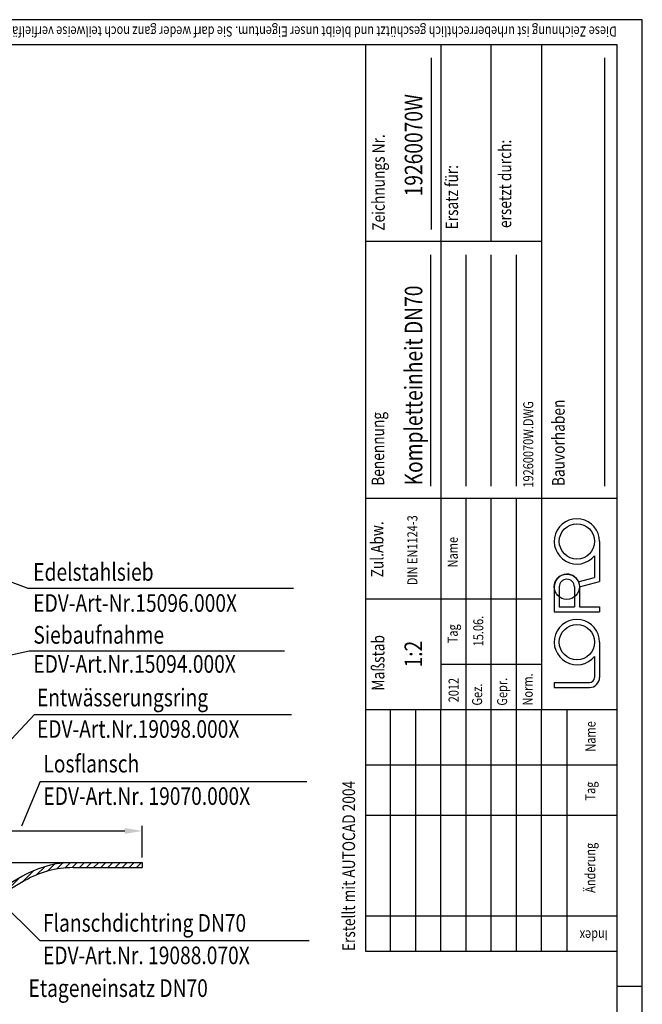
# Model space of a CAD drawing. Extents: x 0 to 594, y 0 to 840.
# Drawn here: x 347 to 594, y 449 to 840 of the extents above; entities that cross this region are included whole.
import ezdxf
from ezdxf.enums import TextEntityAlignment as Align

# ---------------------------------------------------------------- set-up
doc = ezdxf.new("R2010")
doc.units = 0
doc.header["$LTSCALE"] = 20
doc.header["$MEASUREMENT"] = 0
for name, color, linetype in [('BEM', 7, 'Continuous'), ('HILF', 2, 'Continuous'), ('SCHRAFF', 7, 'Continuous'), ('STEMPEL', 3, 'Continuous'), ('TEXT', 7, 'Continuous'), ('VOLL', 1, 'Continuous')]:
    doc.layers.add(name, color=color, linetype=linetype)
doc.styles.add('GREEKS', font='SIMPLEX.shx', dxfattribs={"width": 0.8})
doc.styles.get("Standard").update_dxf_attribs({"font": 'simplex.shx', "width": 0.8})
doc.dimstyles.get("Standard").update_dxf_attribs({"dimtxt": 0.18, "dimasz": 0.18, "dimexe": 0.18, "dimexo": 0.0625, "dimgap": 0.09, "dimtad": 0, "dimtih": 1, "dimtoh": 1, "dimdec": 4, "dimzin": 0, "dimdsep": 46, "dimtxsty": 'STANDARD', "dimcen": 0.09, "dimadec": 0, "dimazin": 0, "dimtfac": 1, "dimtdec": 4, "dimtofl": 0, "dimtmove": 0, "dimatfit": 3, "dimfxl": 1, "dimtolj": 1, "dimtzin": 0, "dimarcsym": 0})

# ---------------------------------------------------------------- blocks, each defined once
blk = doc.blocks.new('LOGO')
for p, q in [((2.599730896781125, -4.771599258481529), (2.599730896781153, -11.77159925848133)), ((3.599730896781125, -4.771599258481472), (2.599730896781125, -4.771599258481472)), ((3.599730896781125, -4.771599258481529), (3.599730896781153, -11.77159925848133)), ((17.59973089678112, -4.771599258481472), (17.59973089678115, -13.77159925848147)), ((22.59973089678116, -4.771599258481472), (17.59973089678115, -4.771599258481472)), ((22.59973089678116, -5.771599258481472), (18.59973089678115, -5.771599258481472)), ((18.59973089678115, -5.771599258481472), (18.59973089678115, -8.771599258481473)), ((22.59973089678116, -8.771599258481473), (18.59973089678115, -8.771599258481473)), ((22.59973089678116, -9.771599258481473), (18.59973089678112, -9.771599258481473)), ((18.59973089678115, -9.771599258481473), (18.59973089678115, -13.77159925848144)), ((22.59973089678116, -9.771599258481473), (23.67152766650562, -13.77159925848147)), ((23.56565672307022, -9.51278021337896), (24.4388546544846, -12.77159925848144)), ((8.771303772034768, -12.77159925848136), (4.599730896781153, -12.77159925848133)), ((28.77130377203494, -12.77159925848147), (24.43885465448463, -12.77159925848144)), ((11.59973089678115, -13.77159925848144), (4.599730896781153, -13.77159925848147)), ((18.59973089678115, -13.77159925848144), (17.59973089678115, -13.77159925848144)), ((31.59973089678115, -13.77159925848147), (23.6715276665056, -13.77159925848144))]:
    blk.add_line(p, q)
for centre in [(11.59973089678112, -9.271599258481501), (31.59973089678115, -9.271599258481473)]:
    blk.add_circle(centre, 3.5)
for centre, radius, start, end in [((11.59973089678112, -9.271599258481501), 4.5, 270, 231.0575587310159), ((22.59973089678116, -7.271599258481472), 2.5, 270, 270.0000000000007), ((22.59973089678116, -7.271599258481472), 2.5, 293.1161887722295, 90), ((22.59973089678116, -7.271599258481472), 1.5, 270, 90), ((31.59973089678115, -9.271599258481473), 4.5, 270, 231.0575587310182), ((4.599730896781153, -11.77159925848133), 2, 179.9999999999992, 270), ((4.599730896781153, -11.77159925848133), 1, 180, 270)]:
    blk.add_arc(centre, radius, start, end)
blk = doc.blocks.new('LORO')
at = {"layer": 'STEMPEL'}
blk.add_blockref('LOGO', (-1.748032802467321, 3.771489518552062), dxfattribs=at)
blk = doc.blocks.new('*D4')
at = {"layer": 'BEM', "color": 0, "lineweight": -2}
for p, q in [((103.3527584900807, 507.1942390982965), (103.3527584900807, 519.7770072593571)), ((110.3527584900807, 517.777007259357), (388.3527584900807, 517.777007259357)), ((395.3527584900807, 507.1942390982965), (395.3527584900807, 519.7770072593571))]:
    blk.add_line(p, q, dxfattribs=at)
at = {"layer": 'BEM', "color": 0}
for points in [[(110.3527584900807, 518.9436739260237), (110.3527584900807, 516.6103405926905), (103.3527584900807, 517.777007259357)], [(388.3527584900807, 518.9436739260237), (388.3527584900807, 516.6103405926905), (395.3527584900807, 517.777007259357)]]:
    blk.add_solid(points, dxfattribs=at)
at = {"layer": 'DEFPOINTS', "color": 0}
for p in [(395.3527584900807, 517.777007259357), (103.3527584900807, 505.1942390982964), (395.3527584900807, 505.1942390982964)]:
    blk.add_point(p, dxfattribs=at)
at = {"layer": 'BEM', "color": 1, "insert": (249.3527584900807, 524.2770072593571), "char_height": 7, "attachment_point": 5}
blk.add_mtext('\\A1;%%C292', dxfattribs=at)

msp = doc.modelspace()

# ---------------------------------------------------------------- hatches: boundary and pattern name
at = {"layer": 'SCHRAFF'}
h = msp.add_hatch(dxfattribs=at)
h.set_pattern_fill('_USER', color=256, scale=2, angle=45, style=0, pattern_type=0)
h.set_pattern_definition([(45, (17.89013689286361, 60.20039648382902), (-1.414213562373094, 1.414213562373095), [])])
h.paths.add_polyline_path([(367.8527584900806, 505.1942390982965, 0.1324846866320397), (347.7395310378672, 499.7696361524956), (309.8640812353021, 477.7366993928765, -0.1324846866320431), (307.8527584900807, 477.1942390982964), (300.3527584900807, 477.1942390982965), (300.3527584900807, 475.1942390982964), (307.8527584900807, 475.1942390982964, 0.1324846866320361), (310.8697426079126, 476.0079295401665), (348.7451924104778, 498.0408662997856, -0.1324846866320408), (367.8527584900808, 503.1942390982965), (395.3527584900807, 503.1942390982965), (395.3527584900807, 505.1942390982964)])
h.paths.add_polyline_path([(103.3527584900807, 505.1942390982963), (103.3527584900807, 503.1942390982965), (130.8527584900807, 503.1942390982965, -0.1324846866320397), (149.9603245696835, 498.0408662997856), (187.8357743722486, 476.0079295401665, 0.1324846866320387), (190.8527584900806, 475.1942390982964), (198.3527584900806, 475.1942390982963), (198.3527584900805, 477.1942390982964), (190.8527584900807, 477.1942390982964, -0.1324846866320415), (188.8414357448593, 477.7366993928765), (150.9659859422942, 499.7696361524956, 0.1324846866320405), (130.8527584900806, 505.1942390982964)])
h.paths.add_polyline_path([(211.3527584900807, 475.1942390982965), (211.3527584900807, 477.1942390982965), (198.3527584900806, 477.1942390982964), (198.3527584900807, 475.1942390982965)])
h.paths.add_polyline_path([(287.3527584900807, 477.1942390982964), (287.3527584900807, 475.1942390982965), (300.3527584900807, 475.1942390982965), (300.3527584900806, 477.1942390982964)])

# ---------------------------------------------------------------- linework, layer by layer
at = {"layer": 'BEM'}
msp.add_line((594, 455.9999999999999), (584, 455.9999999999999), dxfattribs=at)
at = {"layer": 'HILF'}
for p, q in [((594, 840), (0, 840)), ((594, -5.68e-14), (594, 840)), ((510.2201636304418, 756.7238616296995), (510.2201636304418, 824.858883932673)), ((579.1060174197169, 654.7736801096949), (579.1060174197169, 824.858883932673)), ((509.9624175243587, 654.7736801096949), (509.9624175243587, 746.629784251481)), ((524, 654.7736801096949), (524, 746.629784251481)), ((534, 654.7736801096949), (534, 746.629784251481)), ((544, 654.7736801096949), (544, 746.629784251481)), ((524, 566.0000000000002), (524, 650)), ((534, 566.0000000000002), (534, 650)), ((544, 566.0000000000002), (544, 650)), ((494, 470.0000000000001), (494, 566.0000000000002)), ((504, 470.0000000000001), (504, 566.0000000000002)), ((514, 470.0000000000001), (514, 566.0000000000002)), ((524, 470.0000000000001), (524, 566.0000000000002)), ((534, 470.0000000000001), (534, 566.0000000000002)), ((544, 470.0000000000001), (544, 566.0000000000002)), ((554, 470.0000000000001), (554, 566.0000000000002))]:
    msp.add_line(p, q, dxfattribs=at)
at = {"layer": 'STEMPEL'}
for p, q in [((584, 830), (10, 830)), ((484, 830.0000000000002), (484, 470.0000000000001)), ((514, 830.0000000000002), (514, 566.0000000000002)), ((554, 830.0000000000002), (554, 566)), ((584, 39.99999999999995), (584, 830)), ((484.0000000000003, 752.0000000000002), (554, 752.0000000000002)), ((484, 650), (584, 650)), ((484.0000000000001, 566.0000000000002), (584.0000000000001, 566)), ((564, 566), (564, 470.0000000000001)), ((285.8527584900805, 505.1942390982964), (395.3527584900807, 505.1942390982964)), ((395.3527584900807, 505.1942390982964), (395.3527584900807, 503.1942390982965)), ((367.8527584900807, 503.1942390982965), (395.3527584900807, 503.1942390982965)), ((347.7395310378672, 499.7696361524956), (309.8640812353021, 477.7366993928765)), ((348.7451924104778, 498.0408662997856), (310.8697426079126, 476.0079295401665)), ((484, 470.0000000000001), (584, 470.0000000000001))]:
    msp.add_line(p, q, dxfattribs=at)
for radius in [40, 38]:
    msp.add_arc((367.8527584900807, 465.1942390982965), radius, 90, 120.1874540748243, dxfattribs=at)
at = {"layer": 'TEXT', "color": 2}
for p, q in [((288.9309194950976, 636.6397295965223), (349.890084216995, 614.2158703739749)), ((349.890084216995, 614.2158703739749), (455.4122181825857, 614.2158703739749)), ((283.3293481374227, 574.4341246696911), (350.4317607920101, 589.3026129437657)), ((350.4317607920101, 589.3026129437657), (451.8090513481747, 589.3026129437657)), ((310.8028552063546, 519.241376105705), (352.4753633216749, 564.0390170091212)), ((352.4753633216749, 564.0390170091212), (454.5758915691156, 564.0390170091212)), ((354.7889634051879, 537.4701463459753), (347.4091896492367, 519.6251997652683)), ((354.7889634051879, 537.4701463459753), (460.7241440531291, 537.4701463459753)), ((354.6286372764615, 474.2194149054273), (334.6176170754435, 493.9359072213475)), ((354.6286372764615, 474.2194149054273), (461.6087645466403, 474.2194149054273))]:
    msp.add_line(p, q, dxfattribs=at)
at = {"layer": 'VOLL'}
for p, q in [((534, 752.0000000000002), (534, 830.0000000000002)), ((484.0000000000002, 610.0000000000002), (554, 610)), ((514, 584.0000000000002), (554, 584.0000000000002)), ((484.0000000000001, 544.0000000000002), (584.0000000000001, 544)), ((484.0000000000001, 524.0000000000001), (584.0000000000001, 524)), ((484, 484.0000000000001), (584, 484))]:
    msp.add_line(p, q, dxfattribs=at)

# ---------------------------------------------------------------- block references
at = {"layer": 'HILF', "xscale": 2, "yscale": 2, "zscale": 2, "rotation": 90}
msp.add_blockref('LORO', (557.0194069970104, 573.0624985962354), dxfattribs=at)

# ---------------------------------------------------------------- texts
at = {"layer": 'BEM', "style": 'GREEKS', "width": 0.8}
msp.add_text('Diese Zeichnung ist urheberrechtlich geschützt und bleibt unser Eigentum. Sie darf weder ganz noch teilweise verfielfältigt und nicht an Dritte weitergegeben werden.', height=4, rotation=180, dxfattribs=at).set_placement((583.8320989200114, 837.3022923857166))
at = {"layer": 'TEXT', "color": 1, "style": 'GREEKS', "width": 0.8}
msp.add_text('19260070W', height=7, rotation=90, dxfattribs=at).set_placement((506.6265692434746, 790.1294755517469), align=Align.CENTER)
at = {"layer": 'TEXT', "style": 'GREEKS', "width": 0.8}
for s, height, rotation, p in [('Zeichnungs Nr.', 5, 90, (491.6867965462863, 756.1787549576343)), ('ersetzt durch:', 5, 90, (541.925838221214, 757.2400861497007)), ('Ersatz für:', 5, 90, (520.8188176290003, 756.7238616296995)), ('Bauvorhaben', 5, 90, (563.1543942980694, 654.7422383911359)), ('19260070W.DWG', 4, 90, (550.6887237520849, 654.1676050109347)), ('Benennung', 5, 90, (491.4510671988221, 654.8779403809009)), ('Zul.Abw.', 5, 90, (491.16010388621, 618.5090226415829)), ('Name', 4, 90, (520.6903890808478, 622.4626584226296)), ('Tag', 4, 90, (520.6811949877008, 592.3311673153651)), ('Maßstab', 5, 90, (491.5379104912911, 573.5163572150376)), ('Norm.', 4, 90, (550.470536103502, 567.6006777387303)), ('2012', 4, 90, (521.0331740347627, 568.8693027807324)), ('Gez.', 4, 90, (530.3700963038204, 567.5836127167615)), ('Gepr.', 4, 90, (540.3107370857163, 567.5515086571672)), ('Erstellt mit AUTOCAD 2004', 5, 90, (479.8856414948956, 470.0441139350127)), ('Index', 4, 180, (580.3453415397281, 478.2664110704577))]:
    msp.add_text(s, height=height, rotation=rotation, dxfattribs=at).set_placement(p)
at = {"layer": 'TEXT', "color": 1, "style": 'GREEKS', "width": 0.8}
for s, p in [('Kompletteinheit DN70', (506.6265692434746, 655.0390572473189)), ('1:2', (506.5292291158502, 582.703491203422))]:
    msp.add_text(s, height=7, rotation=90, dxfattribs=at).set_placement(p)
at = {"layer": 'TEXT', "style": 'GREEKS', "width": 0.8}
for s, p in [('DIN EN1124-3', (504.649691676564, 629.2803181798038)), ('15.06.', (530.8491412387978, 597.1660475607107)), ('Name', (575.4067578303359, 555.3033773376387)), ('Tag', (575.3284373066019, 533.6323446520311)), ('Änderung', (575.3261810501587, 503.1426810691868))]:
    msp.add_text(s, height=4, rotation=90, dxfattribs=at).set_placement(p, align=Align.CENTER)
at = {"layer": 'TEXT', "color": 1, "style": 'GREEKS', "width": 0.8}
for s, p in [('Edelstahlsieb', (352.0176366922566, 617.1384536602214)), ('EDV-Art-Nr.15096.000X', (352.0176366922566, 604.8116263643374)), ('Siebaufnahme', (352.078506310576, 592.1574271858207)), ('EDV-Art.Nr.15094.000X', (352.078506310576, 580.6109913131368)), ('Entwässerungsring', (353.4855694690667, 567.2658837899806)), ('EDV-Art.Nr.19098.000X', (353.4855694690667, 554.7752001132708)), ('Losflansch', (356.0616506279055, 541.0002561593792)), ('EDV-Art.Nr. 19070.000X', (356.0616506279055, 528.1129922886743)), ('Flanschdichtring DN70', (355.9013244991791, 477.7495247188311)), ('EDV-Art.Nr. 19088.070X', (355.9013244991791, 464.8622608481264)), ('Etageneinsatz DN70', (350.1617863747281, 451.8375020695331))]:
    msp.add_text(s, height=7, dxfattribs=at).set_placement(p)

# ---------------------------------------------------------------- dimensions: what is measured, and where the dimension line sits
at = {"layer": 'BEM'}
dim = msp.add_linear_dim(base=(395.3527584900807, 517.777007259357), p1=(103.3527584900807, 505.1942390982964), p2=(395.3527584900807, 505.1942390982964), text='%%C<>', dimstyle='Standard', override={"dimscale": 2, "dimtxt": 3.5, "dimasz": 3.5, "dimexe": 1, "dimexo": 1, "dimgap": 1.5, "dimtad": 1, "dimtih": 0, "dimtoh": 0, "dimdec": 2, "dimzin": 8, "dimcen": 1.5, "dimclrt": 1, "dimadec": 2, "dimazin": 2, "dimtfac": 0.5142857142857143, "dimtdec": 2, "dimtofl": 1, "dimtzin": 8}, dxfattribs=at)
dim.commit()
dim.dimension.update_dxf_attribs({"geometry": '*D4', "text_midpoint": (249.3527584900807, 524.2770072593571)})

doc.saveas('drawing.dxf')
